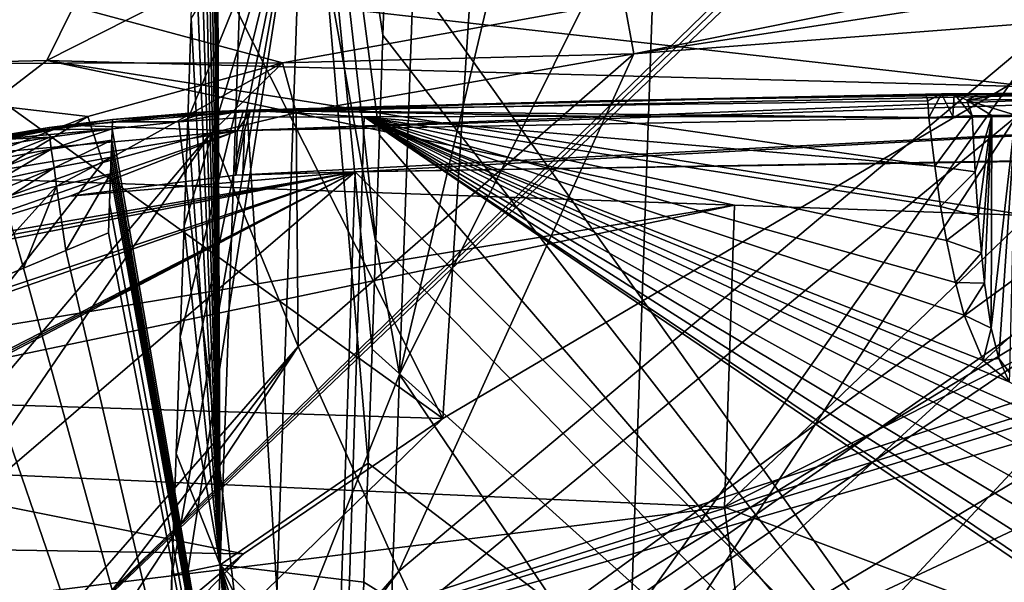
# Model space of a CAD drawing. Units: millimetres. Extents: x -236 to 212, y -462 to 306.
# Drawn here: x -125 to -99, y -14 to 1 of the extents above; entities that cross this region are included whole.
import ezdxf

# ---------------------------------------------------------------- set-up
doc = ezdxf.new("R2010")
doc.units = ezdxf.units.MM
doc.header["$LTSCALE"] = 41.718519
for name, color, linetype in [('1044', 7, 'CONTINUOUS'), ('1050', 7, 'CONTINUOUS'), ('113', 7, 'CONTINUOUS'), ('1213', 7, 'CONTINUOUS'), ('1218', 7, 'CONTINUOUS'), ('1228', 7, 'CONTINUOUS'), ('1229', 7, 'CONTINUOUS'), ('123', 7, 'CONTINUOUS'), ('1232', 7, 'CONTINUOUS'), ('1247', 7, 'CONTINUOUS'), ('1303', 7, 'CONTINUOUS'), ('1391', 7, 'CONTINUOUS'), ('258', 7, 'CONTINUOUS'), ('359', 7, 'CONTINUOUS'), ('368', 7, 'CONTINUOUS'), ('370', 7, 'CONTINUOUS'), ('380', 7, 'CONTINUOUS'), ('387', 7, 'CONTINUOUS'), ('388', 7, 'CONTINUOUS'), ('389', 7, 'CONTINUOUS'), ('441', 7, 'CONTINUOUS'), ('442', 7, 'CONTINUOUS'), ('447', 7, 'CONTINUOUS'), ('448', 7, 'CONTINUOUS'), ('449', 7, 'CONTINUOUS'), ('473', 7, 'CONTINUOUS'), ('524', 7, 'CONTINUOUS'), ('525', 7, 'CONTINUOUS'), ('526', 7, 'CONTINUOUS'), ('527', 7, 'CONTINUOUS'), ('528', 7, 'CONTINUOUS'), ('529', 7, 'CONTINUOUS'), ('530', 7, 'CONTINUOUS'), ('536', 7, 'CONTINUOUS'), ('82', 7, 'CONTINUOUS'), ('87', 7, 'CONTINUOUS'), ('90', 7, 'CONTINUOUS'), ('96', 7, 'CONTINUOUS')]:
    doc.layers.add(name, color=color, linetype=linetype)

msp = doc.modelspace()

# ---------------------------------------------------------------- linework, layer by layer
at = {"layer": '1044', "linetype": 'Continuous'}
for points in [[(-126.728, -18.289, 368.883), (-98.893, 8.764, 369.595), (-126.728, 12.922, 368.883), (-126.728, -18.289, 368.883)], [(-98.888, 8.532, 369.595), (-98.893, 8.764, 369.595), (-126.728, -18.289, 368.883), (-98.888, 8.532, 369.595)], [(-98.842, 8.305, 369.596), (-98.888, 8.532, 369.595), (-126.728, -18.289, 368.883), (-98.842, 8.305, 369.596)], [(-94.033, -7.605, 369.719), (-98.842, 8.305, 369.596), (-126.728, -18.289, 368.883), (-94.033, -7.605, 369.719)], [(-93.768, -7.988, 369.726), (-94.033, -7.605, 369.719), (-126.728, -18.289, 368.883), (-93.768, -7.988, 369.726)], [(-93.331, -8.146, 369.737), (-93.768, -7.988, 369.726), (-126.728, -18.289, 368.883), (-93.331, -8.146, 369.737)], [(-91.704, -8.203, 369.778), (-93.331, -8.146, 369.737), (-126.728, -18.289, 368.883), (-91.704, -8.203, 369.778)], [(-91.704, -36.407, 369.778), (-91.704, -8.203, 369.778), (-126.728, -18.289, 368.883), (-91.704, -36.407, 369.778)]]:
    msp.add_3dface(points, dxfattribs=at)
at = {"layer": '1050', "linetype": 'Continuous'}
for points in [[(-92.961, 4.543, -2.375), (-92.961, -27.843, -2.375), (-115.051, 3.21, -2.94), (-92.961, 4.543, -2.375)], [(-115.051, 3.21, -2.94), (-92.961, -27.843, -2.375), (-115.139, 0.666, -2.942), (-115.051, 3.21, -2.94)], [(-115.139, 0.666, -2.942), (-92.961, -27.843, -2.375), (-115.23, -1.976, -2.944), (-115.139, 0.666, -2.942)], [(-115.23, -1.976, -2.944), (-92.961, -27.843, -2.375), (-115.326, -4.742, -2.947), (-115.23, -1.976, -2.944)], [(-115.326, -4.742, -2.947), (-92.961, -27.843, -2.375), (-115.427, -7.632, -2.949), (-115.326, -4.742, -2.947)], [(-115.427, -7.632, -2.949), (-92.961, -27.843, -2.375), (-115.532, -10.648, -2.952), (-115.427, -7.632, -2.949)], [(-115.532, -10.648, -2.952), (-92.961, -27.843, -2.375), (-115.642, -13.798, -2.955), (-115.532, -10.648, -2.952)], [(-115.642, -13.798, -2.955), (-92.961, -27.843, -2.375), (-115.757, -17.084, -2.958), (-115.642, -13.798, -2.955)]]:
    msp.add_3dface(points, dxfattribs=at)
at = {"layer": '113', "linetype": 'Continuous'}
for points in [[(-111.919, -19.528, 380.041), (-114.718, -13.504, 379.405), (-97.377, 1.03, 380.771), (-111.919, -19.528, 380.041)], [(-97.377, 1.03, 380.771), (-114.718, -13.504, 379.405), (-108.502, 0.176, 379.016), (-97.377, 1.03, 380.771)], [(-97.701, -6.543, 381.04), (-111.919, -19.528, 380.041), (-97.377, 1.03, 380.771), (-97.701, -6.543, 381.04)], [(-108.502, 0.176, 379.016), (-117.384, -7.566, 378.184), (-117.43, -1.391, 376.98), (-108.502, 0.176, 379.016)], [(-114.718, -13.504, 379.405), (-117.384, -7.566, 378.184), (-108.502, 0.176, 379.016), (-114.718, -13.504, 379.405)], [(-117.384, -7.566, 378.184), (-119.694, -1.928, 376.406), (-117.43, -1.391, 376.98), (-117.384, -7.566, 378.184)], [(-145.687, -39.986, 376.378), (-148.69, -36.082, 374.449), (-119.694, -1.928, 376.406), (-145.687, -39.986, 376.378)], [(-119.694, -1.928, 376.406), (-148.69, -36.082, 374.449), (-122.546, -2.697, 375.678), (-119.694, -1.928, 376.406)], [(-117.384, -7.566, 378.184), (-145.687, -39.986, 376.378), (-119.694, -1.928, 376.406), (-117.384, -7.566, 378.184)], [(-122.546, -2.697, 375.678), (-148.69, -36.082, 374.449), (-128.44, -4.808, 374.174), (-122.546, -2.697, 375.678)], [(-98.029, -14.653, 381.066), (-111.919, -19.528, 380.041), (-97.701, -6.543, 381.04), (-98.029, -14.653, 381.066)], [(-143.905, -42.289, 377.083), (-145.687, -39.986, 376.378), (-117.384, -7.566, 378.184), (-143.905, -42.289, 377.083)], [(-141.94, -44.819, 377.613), (-143.905, -42.289, 377.083), (-117.384, -7.566, 378.184), (-141.94, -44.819, 377.613)], [(-114.718, -13.504, 379.405), (-141.94, -44.819, 377.613), (-117.384, -7.566, 378.184), (-114.718, -13.504, 379.405)], [(-139.79, -47.582, 377.997), (-141.94, -44.819, 377.613), (-114.718, -13.504, 379.405), (-139.79, -47.582, 377.997)], [(-111.919, -19.528, 380.041), (-139.79, -47.582, 377.997), (-114.718, -13.504, 379.405), (-111.919, -19.528, 380.041)]]:
    msp.add_3dface(points, dxfattribs=at)
at = {"layer": '1213', "linetype": 'Continuous'}
for points in [[(-118.038, -16.677, 23.781), (-117.254, 5.915, 23.801), (-120.84, -16.957, 2.697), (-118.038, -16.677, 23.781)], [(-120.84, -16.957, 2.697), (-117.254, 5.915, 23.801), (-120.722, -13.603, 2.7), (-120.84, -16.957, 2.697)], [(-120.722, -13.603, 2.7), (-117.254, 5.915, 23.801), (-120.61, -10.391, 2.703), (-120.722, -13.603, 2.7)], [(-120.61, -10.391, 2.703), (-117.254, 5.915, 23.801), (-120.503, -7.319, 2.705), (-120.61, -10.391, 2.703)], [(-120.503, -7.319, 2.705), (-117.254, 5.915, 23.801), (-120.401, -4.377, 2.708), (-120.503, -7.319, 2.705)], [(-120.401, -4.377, 2.708), (-117.254, 5.915, 23.801), (-120.304, -1.565, 2.71), (-120.401, -4.377, 2.708)], [(-120.304, -1.565, 2.71), (-117.254, 5.915, 23.801), (-120.211, 1.119, 2.713), (-120.304, -1.565, 2.71)]]:
    msp.add_3dface(points, dxfattribs=at)
at = {"layer": '1218', "linetype": 'Continuous'}
for points in [[(-108.657, -17.206, 32.456), (-95.549, 2.844, 33.12), (-107.873, 5.391, 32.475), (-108.657, -17.206, 32.456)], [(-92.55, -7.655, 33.285), (-95.549, 2.844, 33.12), (-108.657, -17.206, 32.456), (-92.55, -7.655, 33.285)], [(-91.441, -9.133, 33.345), (-92.55, -7.655, 33.285), (-108.657, -17.206, 32.456), (-91.441, -9.133, 33.345)], [(-83.936, -14.408, 33.74), (-91.441, -9.133, 33.345), (-108.657, -17.206, 32.456), (-83.936, -14.408, 33.74)]]:
    msp.add_3dface(points, dxfattribs=at)
at = {"layer": '1228', "linetype": 'Continuous'}
for points in [[(-115.342, -17.856, 352.41), (-91.525, -3.366, 353.042), (-106.16, -19.141, 321.393), (-115.342, -17.856, 352.41)], [(-106.16, -19.141, 321.393), (-91.525, -3.366, 353.042), (-91.551, -10.334, 321.767), (-106.16, -19.141, 321.393)]]:
    msp.add_3dface(points, dxfattribs=at)
at = {"layer": '1229', "linetype": 'Continuous'}
msp.add_3dface([(-106.16, -19.141, 321.393), (-91.551, -10.334, 321.767), (-91.631, -13.801, 306.18), (-106.16, -19.141, 321.393)], dxfattribs=at)
at = {"layer": '123', "linetype": 'Continuous'}
for points in [[(-108.754, 1.564, 379.516), (-97.497, 2.39, 381.437), (-108.502, 0.176, 379.016), (-108.754, 1.564, 379.516)], [(-108.502, 0.176, 379.016), (-97.497, 2.39, 381.437), (-97.425, 1.879, 380.965), (-108.502, 0.176, 379.016)], [(-97.377, 1.03, 380.771), (-108.502, 0.176, 379.016), (-97.425, 1.879, 380.965), (-97.377, 1.03, 380.771)], [(-117.795, -0.064, 377.273), (-108.754, 1.564, 379.516), (-108.502, 0.176, 379.016), (-117.795, -0.064, 377.273)], [(-117.795, -0.064, 377.273), (-108.502, 0.176, 379.016), (-117.43, -1.391, 376.98), (-117.795, -0.064, 377.273)], [(-122.942, -1.484, 375.86), (-117.795, -0.064, 377.273), (-122.546, -2.697, 375.678), (-122.942, -1.484, 375.86)], [(-117.795, -0.064, 377.273), (-119.694, -1.928, 376.406), (-122.546, -2.697, 375.678), (-117.795, -0.064, 377.273)], [(-119.694, -1.928, 376.406), (-117.795, -0.064, 377.273), (-117.43, -1.391, 376.98), (-119.694, -1.928, 376.406)], [(-128.901, -3.757, 374.203), (-122.942, -1.484, 375.86), (-128.44, -4.808, 374.174), (-128.901, -3.757, 374.203)], [(-122.942, -1.484, 375.86), (-122.546, -2.697, 375.678), (-128.44, -4.808, 374.174), (-122.942, -1.484, 375.86)]]:
    msp.add_3dface(points, dxfattribs=at)
at = {"layer": '1232', "linetype": 'Continuous'}
for points in [[(-130.899, 24.857, 356.773), (-113.556, -9.473, 357.216), (-136.314, 6.894, 356.635), (-130.899, 24.857, 356.773)], [(-111.38, 24.083, 357.272), (-113.556, -9.473, 357.216), (-130.899, 24.857, 356.773), (-111.38, 24.083, 357.272)], [(-113.556, -9.473, 357.216), (-111.38, 24.083, 357.272), (-94.37, 1.827, 357.706), (-113.556, -9.473, 357.216)], [(-136.314, 6.894, 356.635), (-113.556, -9.473, 357.216), (-141.089, -8.613, 356.513), (-136.314, 6.894, 356.635)], [(-118.825, -13.044, 357.081), (-142.347, -12.666, 356.48), (-141.089, -8.613, 356.513), (-118.825, -13.044, 357.081)], [(-113.556, -9.473, 357.216), (-118.825, -13.044, 357.081), (-141.089, -8.613, 356.513), (-113.556, -9.473, 357.216)], [(-146.657, -36.281, 356.37), (-142.347, -12.666, 356.48), (-118.825, -13.044, 357.081), (-146.657, -36.281, 356.37)]]:
    msp.add_3dface(points, dxfattribs=at)
at = {"layer": '1247', "linetype": 'Continuous'}
for points in [[(-113.582, 23.849, 29.772), (-117.254, 5.915, 23.801), (-114.7, -8.303, 29.744), (-113.582, 23.849, 29.772)], [(-107.255, 23.098, 32.491), (-113.582, 23.849, 29.772), (-114.7, -8.303, 29.744), (-107.255, 23.098, 32.491)], [(-107.873, 5.391, 32.475), (-107.255, 23.098, 32.491), (-114.7, -8.303, 29.744), (-107.873, 5.391, 32.475)], [(-117.254, 5.915, 23.801), (-118.038, -16.677, 23.781), (-114.7, -8.303, 29.744), (-117.254, 5.915, 23.801)], [(-108.657, -17.206, 32.456), (-107.873, 5.391, 32.475), (-114.7, -8.303, 29.744), (-108.657, -17.206, 32.456)], [(-114.7, -8.303, 29.744), (-118.038, -16.677, 23.781), (-115.824, -40.45, 29.715), (-114.7, -8.303, 29.744)], [(-108.657, -17.206, 32.456), (-114.7, -8.303, 29.744), (-115.824, -40.45, 29.715), (-108.657, -17.206, 32.456)]]:
    msp.add_3dface(points, dxfattribs=at)
at = {"layer": '1303', "linetype": 'Continuous'}
for points in [[(-113.556, -9.473, 357.216), (-94.37, 1.827, 357.706), (-143.908, -38.989, 355.055), (-113.556, -9.473, 357.216)], [(-94.37, 1.827, 357.706), (-92.58, -1.51, 356.418), (-143.908, -38.989, 355.055), (-94.37, 1.827, 357.706)], [(-92.58, -1.51, 356.418), (-91.927, -2.691, 354.923), (-143.908, -38.989, 355.055), (-92.58, -1.51, 356.418)], [(-91.927, -2.691, 354.923), (-91.525, -3.366, 353.042), (-143.908, -38.989, 355.055), (-91.927, -2.691, 354.923)], [(-91.525, -3.366, 353.042), (-115.342, -17.856, 352.41), (-143.908, -38.989, 355.055), (-91.525, -3.366, 353.042)], [(-118.825, -13.044, 357.081), (-113.556, -9.473, 357.216), (-143.908, -38.989, 355.055), (-118.825, -13.044, 357.081)], [(-146.657, -36.281, 356.37), (-118.825, -13.044, 357.081), (-143.908, -38.989, 355.055), (-146.657, -36.281, 356.37)]]:
    msp.add_3dface(points, dxfattribs=at)
at = {"layer": '1391', "linetype": 'Continuous'}
for points in [[(-119.449, -13.338, -1.327), (-119.576, 19.444, 2.729), (-118.254, 21.045, -1.296), (-119.449, -13.338, -1.327)], [(-115.532, -10.648, -2.952), (-119.449, -13.338, -1.327), (-118.254, 21.045, -1.296), (-115.532, -10.648, -2.952)], [(-115.051, 3.21, -2.94), (-115.139, 0.666, -2.942), (-118.254, 21.045, -1.296), (-115.051, 3.21, -2.94)], [(-115.139, 0.666, -2.942), (-115.23, -1.976, -2.944), (-118.254, 21.045, -1.296), (-115.139, 0.666, -2.942)], [(-115.23, -1.976, -2.944), (-115.326, -4.742, -2.947), (-118.254, 21.045, -1.296), (-115.23, -1.976, -2.944)], [(-115.326, -4.742, -2.947), (-115.427, -7.632, -2.949), (-118.254, 21.045, -1.296), (-115.326, -4.742, -2.947)], [(-115.427, -7.632, -2.949), (-115.532, -10.648, -2.952), (-118.254, 21.045, -1.296), (-115.427, -7.632, -2.949)], [(-119.647, 17.409, 2.727), (-119.576, 19.444, 2.729), (-119.449, -13.338, -1.327), (-119.647, 17.409, 2.727)], [(-119.721, 15.305, 2.725), (-119.647, 17.409, 2.727), (-119.449, -13.338, -1.327), (-119.721, 15.305, 2.725)], [(-119.796, 13.135, 2.723), (-119.721, 15.305, 2.725), (-119.449, -13.338, -1.327), (-119.796, 13.135, 2.723)], [(-119.874, 10.895, 2.721), (-119.796, 13.135, 2.723), (-119.449, -13.338, -1.327), (-119.874, 10.895, 2.721)], [(-119.954, 8.576, 2.719), (-119.874, 10.895, 2.721), (-119.449, -13.338, -1.327), (-119.954, 8.576, 2.719)], [(-120.036, 6.186, 2.717), (-119.954, 8.576, 2.719), (-119.449, -13.338, -1.327), (-120.036, 6.186, 2.717)], [(-120.122, 3.705, 2.715), (-120.036, 6.186, 2.717), (-119.449, -13.338, -1.327), (-120.122, 3.705, 2.715)], [(-120.211, 1.119, 2.713), (-120.122, 3.705, 2.715), (-119.449, -13.338, -1.327), (-120.211, 1.119, 2.713)], [(-120.304, -1.565, 2.71), (-120.211, 1.119, 2.713), (-119.449, -13.338, -1.327), (-120.304, -1.565, 2.71)], [(-120.401, -4.377, 2.708), (-120.304, -1.565, 2.71), (-119.449, -13.338, -1.327), (-120.401, -4.377, 2.708)], [(-120.503, -7.319, 2.705), (-120.401, -4.377, 2.708), (-119.449, -13.338, -1.327), (-120.503, -7.319, 2.705)], [(-120.61, -10.391, 2.703), (-120.503, -7.319, 2.705), (-119.449, -13.338, -1.327), (-120.61, -10.391, 2.703)], [(-120.722, -13.603, 2.7), (-120.61, -10.391, 2.703), (-119.449, -13.338, -1.327), (-120.722, -13.603, 2.7)], [(-115.532, -10.648, -2.952), (-115.642, -13.798, -2.955), (-119.449, -13.338, -1.327), (-115.532, -10.648, -2.952)], [(-120.65, -47.719, -1.358), (-120.722, -13.603, 2.7), (-119.449, -13.338, -1.327), (-120.65, -47.719, -1.358)], [(-116.785, -46.494, -2.984), (-120.65, -47.719, -1.358), (-119.449, -13.338, -1.327), (-116.785, -46.494, -2.984)], [(-115.642, -13.798, -2.955), (-115.757, -17.084, -2.958), (-119.449, -13.338, -1.327), (-115.642, -13.798, -2.955)], [(-115.757, -17.084, -2.958), (-115.876, -20.483, -2.961), (-119.449, -13.338, -1.327), (-115.757, -17.084, -2.958)], [(-115.876, -20.483, -2.961), (-115.999, -23.99, -2.964), (-119.449, -13.338, -1.327), (-115.876, -20.483, -2.961)], [(-115.999, -23.99, -2.964), (-116.125, -27.603, -2.967), (-119.449, -13.338, -1.327), (-115.999, -23.99, -2.964)], [(-116.125, -27.603, -2.967), (-116.254, -31.28, -2.97), (-119.449, -13.338, -1.327), (-116.125, -27.603, -2.967)], [(-116.254, -31.28, -2.97), (-116.386, -35.031, -2.974), (-119.449, -13.338, -1.327), (-116.254, -31.28, -2.97)], [(-116.386, -35.031, -2.974), (-116.518, -38.831, -2.977), (-119.449, -13.338, -1.327), (-116.386, -35.031, -2.974)], [(-116.518, -38.831, -2.977), (-116.651, -42.647, -2.981), (-119.449, -13.338, -1.327), (-116.518, -38.831, -2.977)], [(-116.651, -42.647, -2.981), (-116.785, -46.494, -2.984), (-119.449, -13.338, -1.327), (-116.651, -42.647, -2.981)], [(-120.84, -16.957, 2.697), (-120.722, -13.603, 2.7), (-120.65, -47.719, -1.358), (-120.84, -16.957, 2.697)]]:
    msp.add_3dface(points, dxfattribs=at)
at = {"layer": '258', "linetype": 'Continuous'}
for points in [[(-98.722, 7.572, 377.081), (-98.842, 8.305, 369.596), (-94.033, -7.605, 369.719), (-98.722, 7.572, 377.081)], [(-98.453, 6.645, 377.921), (-98.722, 7.572, 377.081), (-94.033, -7.605, 369.719), (-98.453, 6.645, 377.921)]]:
    msp.add_3dface(points, dxfattribs=at)
at = {"layer": '359', "linetype": 'Continuous'}
for points in [[(-118.651, -1.36, 408.284), (-91.123, -0.788, 411.761), (-109.831, -1.082, 406.417), (-118.651, -1.36, 408.284)], [(-109.831, -1.082, 406.417), (-91.123, -0.788, 411.761), (-99.337, -0.882, 408.818), (-109.831, -1.082, 406.417)], [(-100.78, -0.895, 407.805), (-109.831, -1.082, 406.417), (-99.337, -0.882, 408.818), (-100.78, -0.895, 407.805)], [(-100.021, -0.887, 408.244), (-100.78, -0.895, 407.805), (-99.337, -0.882, 408.818), (-100.021, -0.887, 408.244)], [(-100.359, -0.889, 407.954), (-100.78, -0.895, 407.805), (-100.021, -0.887, 408.244), (-100.359, -0.889, 407.954)], [(-91.123, -0.788, 411.761), (-98.488, -0.87, 409.1), (-99.337, -0.882, 408.818), (-91.123, -0.788, 411.761)], [(-118.756, -1.314, 404.974), (-118.651, -1.36, 408.284), (-109.831, -1.082, 406.417), (-118.756, -1.314, 404.974)], [(-118.838, -1.365, 408.257), (-118.651, -1.36, 408.284), (-118.756, -1.314, 404.974), (-118.838, -1.365, 408.257)]]:
    msp.add_3dface(points, dxfattribs=at)
at = {"layer": '368', "linetype": 'Continuous'}
for points in [[(-119.831, -1.368, 404.768), (-120.538, -1.625, 404.541), (-122.297, -1.622, 404.357), (-119.831, -1.368, 404.768)], [(-120.538, -1.625, 404.541), (-118.756, -1.314, 404.974), (-118.725, -1.502, 404.796), (-120.538, -1.625, 404.541)], [(-118.756, -1.314, 404.974), (-120.538, -1.625, 404.541), (-119.831, -1.368, 404.768), (-118.756, -1.314, 404.974)], [(-122.297, -1.622, 404.357), (-120.538, -1.625, 404.541), (-122.302, -1.812, 404.295), (-122.297, -1.622, 404.357)]]:
    msp.add_3dface(points, dxfattribs=at)
at = {"layer": '370', "linetype": 'Continuous'}
for points in [[(-123.293, -1.721, 407.464), (-122.297, -1.561, 404.473), (-123.973, -1.778, 404.232), (-123.293, -1.721, 407.464)], [(-118.838, -1.365, 408.257), (-122.297, -1.561, 404.473), (-123.293, -1.721, 407.464), (-118.838, -1.365, 408.257)], [(-122.297, -1.561, 404.473), (-118.838, -1.365, 408.257), (-119.834, -1.359, 404.82), (-122.297, -1.561, 404.473)], [(-118.838, -1.365, 408.257), (-118.756, -1.314, 404.974), (-119.834, -1.359, 404.82), (-118.838, -1.365, 408.257)], [(-128.403, -2.701, 406.25), (-123.293, -1.721, 407.464), (-127.327, -2.415, 403.911), (-128.403, -2.701, 406.25)], [(-127.327, -2.415, 403.911), (-123.293, -1.721, 407.464), (-125.584, -2.05, 404.002), (-127.327, -2.415, 403.911)], [(-125.584, -2.05, 404.002), (-123.293, -1.721, 407.464), (-123.973, -1.778, 404.232), (-125.584, -2.05, 404.002)]]:
    msp.add_3dface(points, dxfattribs=at)
at = {"layer": '380', "linetype": 'Continuous'}
for points in [[(-120.538, -1.625, 404.541), (-118.725, -1.502, 404.796), (-116.679, -34.414, 406.582), (-120.538, -1.625, 404.541)], [(-118.725, -1.502, 404.796), (-115.636, -1.493, 405.236), (-116.679, -34.414, 406.582), (-118.725, -1.502, 404.796)], [(-116.679, -34.414, 406.582), (-115.636, -1.493, 405.236), (-94.984, -15.542, 408.489), (-116.679, -34.414, 406.582)], [(-109.772, -1.477, 406.041), (-100.54, -2.801, 407.3), (-115.636, -1.493, 405.236), (-109.772, -1.477, 406.041)], [(-99.255, -7.935, 407.695), (-98.565, -8.497, 407.801), (-115.636, -1.493, 405.236), (-99.255, -7.935, 407.695)], [(-115.636, -1.493, 405.236), (-98.565, -8.497, 407.801), (-93.946, -11.1, 408.438), (-115.636, -1.493, 405.236)], [(-99.756, -6.737, 407.581), (-99.255, -7.935, 407.695), (-115.636, -1.493, 405.236), (-99.756, -6.737, 407.581)], [(-99.992, -5.873, 407.513), (-99.756, -6.737, 407.581), (-115.636, -1.493, 405.236), (-99.992, -5.873, 407.513)], [(-100.229, -4.764, 407.433), (-99.992, -5.873, 407.513), (-115.636, -1.493, 405.236), (-100.229, -4.764, 407.433)], [(-100.385, -3.866, 407.371), (-100.229, -4.764, 407.433), (-115.636, -1.493, 405.236), (-100.385, -3.866, 407.371)], [(-100.54, -2.801, 407.3), (-100.385, -3.866, 407.371), (-115.636, -1.493, 405.236), (-100.54, -2.801, 407.3)], [(-94.984, -15.542, 408.489), (-115.636, -1.493, 405.236), (-95.436, -15.019, 408.419), (-94.984, -15.542, 408.489)], [(-95.436, -15.019, 408.419), (-115.636, -1.493, 405.236), (-95.611, -14.249, 408.371), (-95.436, -15.019, 408.419)], [(-95.611, -14.249, 408.371), (-115.636, -1.493, 405.236), (-95.582, -13.449, 408.344), (-95.611, -14.249, 408.371)], [(-95.582, -13.449, 408.344), (-115.636, -1.493, 405.236), (-95.553, -12.649, 408.317), (-95.582, -13.449, 408.344)], [(-95.553, -12.649, 408.317), (-115.636, -1.493, 405.236), (-95.216, -11.714, 408.319), (-95.553, -12.649, 408.317)], [(-95.216, -11.714, 408.319), (-115.636, -1.493, 405.236), (-94.688, -11.27, 408.361), (-95.216, -11.714, 408.319)], [(-94.688, -11.27, 408.361), (-115.636, -1.493, 405.236), (-93.946, -11.1, 408.438), (-94.688, -11.27, 408.361)], [(-100.696, -1.509, 407.217), (-100.54, -2.801, 407.3), (-109.772, -1.477, 406.041), (-100.696, -1.509, 407.217)], [(-122.302, -1.812, 404.295), (-116.679, -34.414, 406.582), (-122.312, -2.108, 404.312), (-122.302, -1.812, 404.295)], [(-122.302, -1.812, 404.295), (-120.538, -1.625, 404.541), (-116.679, -34.414, 406.582), (-122.302, -1.812, 404.295)], [(-122.321, -2.333, 404.326), (-116.679, -34.414, 406.582), (-122.329, -2.558, 404.339), (-122.321, -2.333, 404.326)], [(-122.312, -2.108, 404.312), (-116.679, -34.414, 406.582), (-122.321, -2.333, 404.326), (-122.312, -2.108, 404.312)], [(-122.329, -2.558, 404.339), (-116.679, -34.414, 406.582), (-122.337, -2.78, 404.352), (-122.329, -2.558, 404.339)], [(-122.337, -2.78, 404.352), (-116.679, -34.414, 406.582), (-122.346, -3.003, 404.365), (-122.337, -2.78, 404.352)], [(-122.346, -3.003, 404.365), (-116.679, -34.414, 406.582), (-122.373, -3.781, 404.41), (-122.346, -3.003, 404.365)], [(-122.373, -3.781, 404.41), (-116.679, -34.414, 406.582), (-122.402, -4.559, 404.455), (-122.373, -3.781, 404.41)], [(-122.402, -4.559, 404.455), (-116.679, -34.414, 406.582), (-123.529, -5.03, 404.319), (-122.402, -4.559, 404.455)], [(-123.529, -5.03, 404.319), (-116.679, -34.414, 406.582), (-124.651, -5.498, 404.183), (-123.529, -5.03, 404.319)], [(-124.651, -5.498, 404.183), (-116.679, -34.414, 406.582), (-126.351, -6.208, 403.975), (-124.651, -5.498, 404.183)], [(-126.351, -6.208, 403.975), (-116.679, -34.414, 406.582), (-128.072, -6.926, 403.763), (-126.351, -6.208, 403.975)], [(-128.203, -6.98, 403.747), (-116.679, -34.414, 406.582), (-128.502, -7.105, 403.71), (-128.203, -6.98, 403.747)], [(-128.072, -6.926, 403.763), (-116.679, -34.414, 406.582), (-128.203, -6.98, 403.747), (-128.072, -6.926, 403.763)], [(-130.158, -9.261, 403.594), (-128.802, -7.23, 403.673), (-116.679, -34.414, 406.582), (-130.158, -9.261, 403.594)], [(-116.679, -34.414, 406.582), (-128.802, -7.23, 403.673), (-128.502, -7.105, 403.71), (-116.679, -34.414, 406.582)], [(-131.485, -11.284, 403.517), (-130.158, -9.261, 403.594), (-116.679, -34.414, 406.582), (-131.485, -11.284, 403.517)], [(-132.009, -12.175, 403.491), (-131.485, -11.284, 403.517), (-116.679, -34.414, 406.582), (-132.009, -12.175, 403.491)], [(-132.518, -12.983, 403.461), (-132.009, -12.175, 403.491), (-116.679, -34.414, 406.582), (-132.518, -12.983, 403.461)], [(-132.989, -13.97, 403.448), (-132.518, -12.983, 403.461), (-116.679, -34.414, 406.582), (-132.989, -13.97, 403.448)]]:
    msp.add_3dface(points, dxfattribs=at)
at = {"layer": '387', "linetype": 'Continuous'}
for points in [[(-118.838, -1.365, 408.257), (-123.293, -1.721, 407.464), (-118.993, -1.86, 409.445), (-118.838, -1.365, 408.257)], [(-123.293, -1.721, 407.464), (-128.403, -2.701, 406.25), (-118.993, -1.86, 409.445), (-123.293, -1.721, 407.464)], [(-128.403, -2.701, 406.25), (-128.572, -3.446, 407.94), (-118.993, -1.86, 409.445), (-128.403, -2.701, 406.25)], [(-128.572, -3.446, 407.94), (-128.144, -5.043, 408.78), (-118.993, -1.86, 409.445), (-128.572, -3.446, 407.94)], [(-118.993, -1.86, 409.445), (-128.144, -5.043, 408.78), (-123.42, -3.59, 409.389), (-118.993, -1.86, 409.445)], [(-119.033, -3.037, 409.988), (-118.993, -1.86, 409.445), (-123.42, -3.59, 409.389), (-119.033, -3.037, 409.988)]]:
    msp.add_3dface(points, dxfattribs=at)
at = {"layer": '388', "linetype": 'Continuous'}
for points in [[(-118.651, -1.36, 408.284), (-118.993, -1.86, 409.445), (-118.803, -1.855, 409.472), (-118.651, -1.36, 408.284)], [(-118.651, -1.36, 408.284), (-118.838, -1.365, 408.257), (-118.993, -1.86, 409.445), (-118.651, -1.36, 408.284)], [(-118.993, -1.86, 409.445), (-119.033, -3.037, 409.988), (-118.803, -1.855, 409.472), (-118.993, -1.86, 409.445)], [(-118.845, -3.031, 410.015), (-118.803, -1.855, 409.472), (-119.033, -3.037, 409.988), (-118.845, -3.031, 410.015)]]:
    msp.add_3dface(points, dxfattribs=at)
at = {"layer": '389', "linetype": 'Continuous'}
for points in [[(-83.894, -0.713, 412.545), (-91.123, -0.788, 411.761), (-118.803, -1.855, 409.472), (-83.894, -0.713, 412.545)], [(-83.894, -0.713, 412.545), (-118.803, -1.855, 409.472), (-84.075, -1.218, 413.745), (-83.894, -0.713, 412.545)], [(-91.123, -0.788, 411.761), (-118.651, -1.36, 408.284), (-118.803, -1.855, 409.472), (-91.123, -0.788, 411.761)], [(-118.803, -1.855, 409.472), (-118.845, -3.031, 410.015), (-84.075, -1.218, 413.745), (-118.803, -1.855, 409.472)], [(-84.075, -1.218, 413.745), (-118.845, -3.031, 410.015), (-115.873, -2.951, 410.428), (-84.075, -1.218, 413.745)], [(-83.899, -2.419, 414.302), (-84.075, -1.218, 413.745), (-115.873, -2.951, 410.428), (-83.899, -2.419, 414.302)]]:
    msp.add_3dface(points, dxfattribs=at)
at = {"layer": '441', "linetype": 'Continuous'}
for points in [[(-99.467, -2.943, 407.82), (-99.544, -1.469, 407.842), (-99.029, -1.46, 408.261), (-99.467, -2.943, 407.82)], [(-99.387, -4.119, 407.804), (-99.467, -2.943, 407.82), (-99.029, -1.46, 408.261), (-99.387, -4.119, 407.804)], [(-99.304, -5.091, 407.792), (-99.387, -4.119, 407.804), (-99.029, -1.46, 408.261), (-99.304, -5.091, 407.792)], [(-99.219, -5.893, 407.784), (-99.304, -5.091, 407.792), (-99.029, -1.46, 408.261), (-99.219, -5.893, 407.784)], [(-99.042, -7.083, 407.778), (-99.219, -5.893, 407.784), (-99.029, -1.46, 408.261), (-99.042, -7.083, 407.778)], [(-99.042, -7.083, 407.778), (-98.399, -1.445, 408.464), (-98.839, -7.887, 407.783), (-99.042, -7.083, 407.778)], [(-98.399, -1.445, 408.464), (-99.042, -7.083, 407.778), (-99.029, -1.46, 408.261), (-98.399, -1.445, 408.464)], [(-98.399, -1.445, 408.464), (-98.557, -8.257, 407.808), (-98.839, -7.887, 407.783), (-98.399, -1.445, 408.464)]]:
    msp.add_3dface(points, dxfattribs=at)
at = {"layer": '442', "linetype": 'Continuous'}
for points in [[(-100.54, -2.801, 407.3), (-100.696, -1.509, 407.217), (-99.544, -1.469, 407.842), (-100.54, -2.801, 407.3)], [(-99.544, -1.469, 407.842), (-100.696, -1.509, 407.217), (-100.062, -1.488, 407.419), (-99.544, -1.469, 407.842)], [(-100.54, -2.801, 407.3), (-99.544, -1.469, 407.842), (-99.467, -2.943, 407.82), (-100.54, -2.801, 407.3)], [(-100.385, -3.866, 407.371), (-100.54, -2.801, 407.3), (-99.467, -2.943, 407.82), (-100.385, -3.866, 407.371)], [(-100.385, -3.866, 407.371), (-99.467, -2.943, 407.82), (-99.387, -4.119, 407.804), (-100.385, -3.866, 407.371)], [(-100.229, -4.764, 407.433), (-100.385, -3.866, 407.371), (-99.387, -4.119, 407.804), (-100.229, -4.764, 407.433)], [(-100.229, -4.764, 407.433), (-99.387, -4.119, 407.804), (-99.304, -5.091, 407.792), (-100.229, -4.764, 407.433)], [(-99.992, -5.873, 407.513), (-100.229, -4.764, 407.433), (-99.304, -5.091, 407.792), (-99.992, -5.873, 407.513)], [(-99.992, -5.873, 407.513), (-99.304, -5.091, 407.792), (-99.219, -5.893, 407.784), (-99.992, -5.873, 407.513)], [(-99.756, -6.737, 407.581), (-99.992, -5.873, 407.513), (-99.219, -5.893, 407.784), (-99.756, -6.737, 407.581)], [(-99.756, -6.737, 407.581), (-99.219, -5.893, 407.784), (-99.042, -7.083, 407.778), (-99.756, -6.737, 407.581)], [(-99.255, -7.935, 407.695), (-99.756, -6.737, 407.581), (-99.042, -7.083, 407.778), (-99.255, -7.935, 407.695)], [(-99.255, -7.935, 407.695), (-99.042, -7.083, 407.778), (-98.839, -7.887, 407.783), (-99.255, -7.935, 407.695)], [(-98.565, -8.497, 407.801), (-99.255, -7.935, 407.695), (-98.839, -7.887, 407.783), (-98.565, -8.497, 407.801)], [(-98.839, -7.887, 407.783), (-98.557, -8.257, 407.808), (-98.565, -8.497, 407.801), (-98.839, -7.887, 407.783)]]:
    msp.add_3dface(points, dxfattribs=at)
at = {"layer": '447', "linetype": 'Continuous'}
for points in [[(-100.021, -0.887, 408.244), (-99.337, -0.882, 408.818), (-99.688, -1.05, 407.971), (-100.021, -0.887, 408.244)], [(-99.337, -0.882, 408.818), (-98.488, -0.87, 409.1), (-99.688, -1.05, 407.971), (-99.337, -0.882, 408.818)], [(-98.488, -0.87, 409.1), (-98.429, -1.032, 408.67), (-99.688, -1.05, 407.971), (-98.488, -0.87, 409.1)], [(-98.429, -1.032, 408.67), (-98.399, -1.445, 408.464), (-99.688, -1.05, 407.971), (-98.429, -1.032, 408.67)], [(-98.399, -1.445, 408.464), (-99.029, -1.46, 408.261), (-99.688, -1.05, 407.971), (-98.399, -1.445, 408.464)], [(-99.029, -1.46, 408.261), (-99.544, -1.469, 407.842), (-99.688, -1.05, 407.971), (-99.029, -1.46, 408.261)]]:
    msp.add_3dface(points, dxfattribs=at)
at = {"layer": '448', "linetype": 'Continuous'}
for points in [[(-100.78, -0.895, 407.805), (-100.359, -0.889, 407.954), (-100.717, -1.073, 407.379), (-100.78, -0.895, 407.805)], [(-100.359, -0.889, 407.954), (-100.696, -1.509, 407.217), (-100.717, -1.073, 407.379), (-100.359, -0.889, 407.954)], [(-100.696, -1.509, 407.217), (-100.359, -0.889, 407.954), (-100.062, -1.488, 407.419), (-100.696, -1.509, 407.217)], [(-100.359, -0.889, 407.954), (-100.021, -0.887, 408.244), (-100.062, -1.488, 407.419), (-100.359, -0.889, 407.954)], [(-100.021, -0.887, 408.244), (-99.544, -1.469, 407.842), (-100.062, -1.488, 407.419), (-100.021, -0.887, 408.244)], [(-99.544, -1.469, 407.842), (-100.021, -0.887, 408.244), (-99.688, -1.05, 407.971), (-99.544, -1.469, 407.842)]]:
    msp.add_3dface(points, dxfattribs=at)
at = {"layer": '449', "linetype": 'Continuous'}
for points in [[(-109.831, -1.082, 406.417), (-100.78, -0.895, 407.805), (-118.756, -1.314, 404.974), (-109.831, -1.082, 406.417)], [(-118.756, -1.314, 404.974), (-100.78, -0.895, 407.805), (-100.717, -1.073, 407.379), (-118.756, -1.314, 404.974)], [(-100.696, -1.509, 407.217), (-118.756, -1.314, 404.974), (-100.717, -1.073, 407.379), (-100.696, -1.509, 407.217)], [(-118.725, -1.502, 404.796), (-118.756, -1.314, 404.974), (-115.636, -1.493, 405.236), (-118.725, -1.502, 404.796)], [(-118.756, -1.314, 404.974), (-100.696, -1.509, 407.217), (-109.772, -1.477, 406.041), (-118.756, -1.314, 404.974)], [(-118.756, -1.314, 404.974), (-109.772, -1.477, 406.041), (-115.636, -1.493, 405.236), (-118.756, -1.314, 404.974)]]:
    msp.add_3dface(points, dxfattribs=at)
at = {"layer": '473', "linetype": 'Continuous'}
for points in [[(-83.899, -2.419, 414.302), (-115.873, -2.951, 410.428), (-80.772, -2.399, 414.624), (-83.899, -2.419, 414.302)], [(-80.772, -2.399, 414.624), (-115.873, -2.951, 410.428), (-82.076, -36.787, 415.487), (-80.772, -2.399, 414.624)], [(-141.587, -16.43, 407.419), (-151.713, -33.67, 406.743), (-115.873, -2.951, 410.428), (-141.587, -16.43, 407.419)], [(-115.873, -2.951, 410.428), (-151.713, -33.67, 406.743), (-116.997, -36.853, 411.741), (-115.873, -2.951, 410.428)], [(-141.426, -16.184, 407.429), (-141.587, -16.43, 407.419), (-115.873, -2.951, 410.428), (-141.426, -16.184, 407.429)], [(-141.261, -15.94, 407.441), (-141.426, -16.184, 407.429), (-115.873, -2.951, 410.428), (-141.261, -15.94, 407.441)], [(-136.071, -9.944, 407.881), (-141.261, -15.94, 407.441), (-115.873, -2.951, 410.428), (-136.071, -9.944, 407.881)], [(-135.562, -9.499, 407.932), (-136.071, -9.944, 407.881), (-115.873, -2.951, 410.428), (-135.562, -9.499, 407.932)], [(-129.446, -5.591, 408.619), (-135.562, -9.499, 407.932), (-115.873, -2.951, 410.428), (-129.446, -5.591, 408.619)], [(-128.795, -5.31, 408.699), (-129.446, -5.591, 408.619), (-115.873, -2.951, 410.428), (-128.795, -5.31, 408.699)], [(-128.144, -5.043, 408.78), (-128.795, -5.31, 408.699), (-115.873, -2.951, 410.428), (-128.144, -5.043, 408.78)], [(-123.42, -3.59, 409.389), (-128.144, -5.043, 408.78), (-115.873, -2.951, 410.428), (-123.42, -3.59, 409.389)], [(-119.033, -3.037, 409.988), (-123.42, -3.59, 409.389), (-115.873, -2.951, 410.428), (-119.033, -3.037, 409.988)], [(-118.845, -3.031, 410.015), (-119.033, -3.037, 409.988), (-115.873, -2.951, 410.428), (-118.845, -3.031, 410.015)], [(-82.076, -36.787, 415.487), (-115.873, -2.951, 410.428), (-116.997, -36.853, 411.741), (-82.076, -36.787, 415.487)]]:
    msp.add_3dface(points, dxfattribs=at)
at = {"layer": '524', "linetype": 'Continuous'}
for points in [[(-119.831, -1.368, 404.768), (-122.297, -1.561, 404.473), (-119.834, -1.359, 404.82), (-119.831, -1.368, 404.768)], [(-122.297, -1.561, 404.473), (-119.831, -1.368, 404.768), (-122.297, -1.622, 404.357), (-122.297, -1.561, 404.473)], [(-118.756, -1.314, 404.974), (-119.831, -1.368, 404.768), (-119.834, -1.359, 404.82), (-118.756, -1.314, 404.974)]]:
    msp.add_3dface(points, dxfattribs=at)
at = {"layer": '525', "linetype": 'Continuous'}
for points in [[(-123.973, -1.778, 404.232), (-122.297, -1.561, 404.473), (-123.97, -1.84, 404.088), (-123.973, -1.778, 404.232)], [(-122.297, -1.561, 404.473), (-122.297, -1.622, 404.357), (-123.97, -1.84, 404.088), (-122.297, -1.561, 404.473)], [(-125.584, -2.05, 404.002), (-123.973, -1.778, 404.232), (-125.575, -2.109, 403.858), (-125.584, -2.05, 404.002)], [(-125.575, -2.109, 403.858), (-123.973, -1.778, 404.232), (-123.97, -1.84, 404.088), (-125.575, -2.109, 403.858)]]:
    msp.add_3dface(points, dxfattribs=at)
at = {"layer": '526', "linetype": 'Continuous'}
for points in [[(-125.575, -2.109, 403.858), (-122.302, -1.812, 404.295), (-123.954, -2.029, 403.994), (-125.575, -2.109, 403.858)], [(-122.302, -1.812, 404.295), (-125.575, -2.109, 403.858), (-123.97, -1.84, 404.088), (-122.302, -1.812, 404.295)], [(-122.297, -1.622, 404.357), (-122.302, -1.812, 404.295), (-123.97, -1.84, 404.088), (-122.297, -1.622, 404.357)], [(-125.54, -2.293, 403.731), (-125.575, -2.109, 403.858), (-123.954, -2.029, 403.994), (-125.54, -2.293, 403.731)]]:
    msp.add_3dface(points, dxfattribs=at)
at = {"layer": '527', "linetype": 'Continuous'}
for points in [[(-123.954, -2.029, 403.994), (-122.302, -1.812, 404.295), (-123.914, -2.346, 403.982), (-123.954, -2.029, 403.994)], [(-122.302, -1.812, 404.295), (-122.312, -2.108, 404.312), (-123.914, -2.346, 403.982), (-122.302, -1.812, 404.295)], [(-125.54, -2.293, 403.731), (-123.954, -2.029, 403.994), (-125.453, -2.626, 403.687), (-125.54, -2.293, 403.731)], [(-125.453, -2.626, 403.687), (-123.954, -2.029, 403.994), (-123.914, -2.346, 403.982), (-125.453, -2.626, 403.687)]]:
    msp.add_3dface(points, dxfattribs=at)
at = {"layer": '528', "linetype": 'Continuous'}
for points in [[(-123.914, -2.346, 403.982), (-122.312, -2.108, 404.312), (-123.841, -2.842, 404.015), (-123.914, -2.346, 403.982)], [(-122.312, -2.108, 404.312), (-122.329, -2.558, 404.339), (-123.841, -2.842, 404.015), (-122.312, -2.108, 404.312)], [(-122.312, -2.108, 404.312), (-122.321, -2.333, 404.326), (-122.329, -2.558, 404.339), (-122.312, -2.108, 404.312)], [(-125.453, -2.626, 403.687), (-123.914, -2.346, 403.982), (-125.376, -2.894, 403.7), (-125.453, -2.626, 403.687)], [(-125.376, -2.894, 403.7), (-123.914, -2.346, 403.982), (-125.301, -3.157, 403.721), (-125.376, -2.894, 403.7)], [(-125.301, -3.157, 403.721), (-123.914, -2.346, 403.982), (-123.841, -2.842, 404.015), (-125.301, -3.157, 403.721)]]:
    msp.add_3dface(points, dxfattribs=at)
at = {"layer": '529', "linetype": 'Continuous'}
for points in [[(-123.841, -2.842, 404.015), (-122.329, -2.558, 404.339), (-123.771, -3.33, 404.075), (-123.841, -2.842, 404.015)], [(-122.329, -2.558, 404.339), (-122.346, -3.003, 404.365), (-123.771, -3.33, 404.075), (-122.329, -2.558, 404.339)], [(-122.329, -2.558, 404.339), (-122.337, -2.78, 404.352), (-122.346, -3.003, 404.365), (-122.329, -2.558, 404.339)], [(-125.301, -3.157, 403.721), (-123.841, -2.842, 404.015), (-125.228, -3.416, 403.756), (-125.301, -3.157, 403.721)], [(-125.228, -3.416, 403.756), (-123.841, -2.842, 404.015), (-125.154, -3.68, 403.808), (-125.228, -3.416, 403.756)], [(-125.154, -3.68, 403.808), (-123.841, -2.842, 404.015), (-123.771, -3.33, 404.075), (-125.154, -3.68, 403.808)]]:
    msp.add_3dface(points, dxfattribs=at)
at = {"layer": '530', "linetype": 'Continuous'}
for points in [[(-122.346, -3.003, 404.365), (-123.529, -5.03, 404.319), (-123.771, -3.33, 404.075), (-122.346, -3.003, 404.365)], [(-122.346, -3.003, 404.365), (-122.402, -4.559, 404.455), (-123.529, -5.03, 404.319), (-122.346, -3.003, 404.365)], [(-122.346, -3.003, 404.365), (-122.373, -3.781, 404.41), (-122.402, -4.559, 404.455), (-122.346, -3.003, 404.365)], [(-125.154, -3.68, 403.808), (-123.771, -3.33, 404.075), (-124.906, -4.581, 404.001), (-125.154, -3.68, 403.808)], [(-123.771, -3.33, 404.075), (-124.651, -5.498, 404.183), (-124.906, -4.581, 404.001), (-123.771, -3.33, 404.075)], [(-123.529, -5.03, 404.319), (-124.651, -5.498, 404.183), (-123.771, -3.33, 404.075), (-123.529, -5.03, 404.319)]]:
    msp.add_3dface(points, dxfattribs=at)
at = {"layer": '536', "linetype": 'Continuous'}
msp.add_3dface([(-124.651, -5.498, 404.183), (-126.351, -6.208, 403.975), (-124.906, -4.581, 404.001), (-124.651, -5.498, 404.183)], dxfattribs=at)
at = {"layer": '82', "linetype": 'Continuous'}
for points in [[(-135.957, -8.79, 399.241), (-105.837, -3.828, 400.304), (-128.002, -3.054, 399.738), (-135.957, -8.79, 399.241)], [(-106.099, -11.817, 399.641), (-105.837, -3.828, 400.304), (-137.316, -10.414, 398.914), (-106.099, -11.817, 399.641)], [(-137.316, -10.414, 398.914), (-105.837, -3.828, 400.304), (-135.957, -8.79, 399.241), (-137.316, -10.414, 398.914)], [(-105.837, -3.828, 400.304), (-106.099, -11.817, 399.641), (-98.065, -4.099, 400.503), (-105.837, -3.828, 400.304)], [(-98.065, -4.099, 400.503), (-106.099, -11.817, 399.641), (-98.194, -7.834, 400.414), (-98.065, -4.099, 400.503)], [(-98.194, -7.834, 400.414), (-106.099, -11.817, 399.641), (-98.409, -14.694, 399.034), (-98.194, -7.834, 400.414)], [(-141.205, -16.168, 396.549), (-106.099, -11.817, 399.641), (-137.316, -10.414, 398.914), (-141.205, -16.168, 396.549)], [(-105.263, -18.288, 396.973), (-106.099, -11.817, 399.641), (-141.205, -16.168, 396.549), (-105.263, -18.288, 396.973)], [(-106.099, -11.817, 399.641), (-105.263, -18.288, 396.973), (-98.409, -14.694, 399.034), (-106.099, -11.817, 399.641)]]:
    msp.add_3dface(points, dxfattribs=at)
at = {"layer": '87', "linetype": 'Continuous'}
for points in [[(-134.882, -0.092, 376.302), (-129.018, 2.957, 379.872), (-117.795, -0.064, 377.273), (-134.882, -0.092, 376.302)], [(-117.795, -0.064, 377.273), (-129.018, 2.957, 379.872), (-108.754, 1.564, 379.516), (-117.795, -0.064, 377.273)], [(-122.942, -1.484, 375.86), (-134.882, -0.092, 376.302), (-117.795, -0.064, 377.273), (-122.942, -1.484, 375.86)], [(-128.901, -3.757, 374.203), (-134.882, -0.092, 376.302), (-122.942, -1.484, 375.86), (-128.901, -3.757, 374.203)]]:
    msp.add_3dface(points, dxfattribs=at)
at = {"layer": '90', "linetype": 'Continuous'}
for points in [[(-97.795, 2.345, 398.04), (-120.389, 1.848, 398.435), (-97.935, -0.697, 399.886), (-97.795, 2.345, 398.04)], [(-120.389, 1.848, 398.435), (-124.027, -0.001, 399.297), (-97.935, -0.697, 399.886), (-120.389, 1.848, 398.435)], [(-128.002, -3.054, 399.738), (-105.837, -3.828, 400.304), (-124.027, -0.001, 399.297), (-128.002, -3.054, 399.738)], [(-105.837, -3.828, 400.304), (-98.065, -4.099, 400.503), (-124.027, -0.001, 399.297), (-105.837, -3.828, 400.304)], [(-124.027, -0.001, 399.297), (-98.065, -4.099, 400.503), (-97.935, -0.697, 399.886), (-124.027, -0.001, 399.297)]]:
    msp.add_3dface(points, dxfattribs=at)
at = {"layer": '96', "linetype": 'Continuous'}
for points in [[(-129.838, 1.325, 395.437), (-129.271, -0.126, 398.489), (-122.306, 3.5, 396.157), (-129.838, 1.325, 395.437)], [(-129.271, -0.126, 398.489), (-124.027, -0.001, 399.297), (-122.306, 3.5, 396.157), (-129.271, -0.126, 398.489)], [(-124.027, -0.001, 399.297), (-120.389, 1.848, 398.435), (-122.306, 3.5, 396.157), (-124.027, -0.001, 399.297)], [(-128.002, -3.054, 399.738), (-124.027, -0.001, 399.297), (-129.271, -0.126, 398.489), (-128.002, -3.054, 399.738)]]:
    msp.add_3dface(points, dxfattribs=at)

doc.saveas('drawing.dxf')
